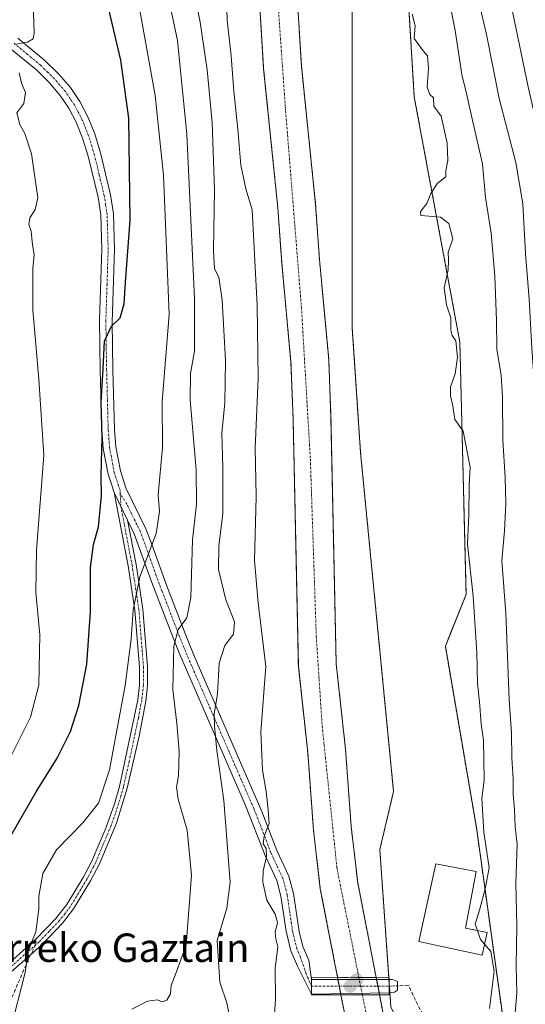
# Model space of a CAD drawing. Units: metres. Extents: x 593426 to 596856, y 4756829 to 4759190.
# Drawn here: x 596149 to 596291, y 4758261 to 4758537 of the extents above; entities that cross this region are included whole.
import ezdxf
from ezdxf.enums import TextEntityAlignment as Align

# ---------------------------------------------------------------- set-up
doc = ezdxf.new("R2010")
doc.units = ezdxf.units.M
doc.header["$MEASUREMENT"] = 0
for name, pattern in [('TRAZO_Y_PUNTO', [1, 0.5, -0.25, 0, -0.25]), ('TRAZOS', [0.75, 0.5, -0.25]), ('TRAZOSX2', [1.5, 1, -0.5])]:
    doc.linetypes.add(name, pattern=pattern)
for name, color, linetype, lineweight in [('Arbolado forestal', 92, 'TRAZOS', 0), ('Arbolado forestal CxS', 92, 'Continuous', 0), ('Camino', 19, 'Continuous', 0), ('Camino Cxs', 19, 'Continuous', 0), ('Camino eje', 39, 'TRAZO_Y_PUNTO', 13), ('Carátula', 7, 'Continuous', 5), ('Corriente natural Cxs', 5, 'Continuous', 13), ('Corriente natural eje', 5, 'TRAZO_Y_PUNTO', 0), ('Corriente natural eje oculto', 252, 'TRAZO_Y_PUNTO', 0), ('Corriente natural oculto Cxs', 252, 'Continuous', 13), ('Corriente natural superficial', 5, 'Continuous', 13), ('Corriente natural superficial oculto', 252, 'TRAZO_Y_PUNTO', 13), ('Curva de nivel maestra', 36, 'Continuous', 30), ('Curva de nivel normal', 36, 'Continuous', 0), ('Edificación', 1, 'Continuous', 13), ('Edificación Cxs', 1, 'Continuous', 13), ('Pista no pavimentada', 254, 'Continuous', 13), ('Pista no pavimentada Cxs', 254, 'Continuous', 0), ('Pista pavimentada eje', 135, 'TRAZO_Y_PUNTO', 0), ('Prado', 92, 'Continuous', 0), ('Prado CxS', 92, 'Continuous', 0), ('Puente', 1, 'Continuous', 0), ('Puente Cxs', 1, 'Continuous', 13), ('Punto de cota en construcción elevada', 7, 'Continuous', 0), ('Punto de cota en terreno', 7, 'Continuous', 0), ('Senda', 19, 'TRAZOSX2', 0), ('Suelo desnudo', 252, 'Continuous', 0), ('Suelo desnudo CxS', 43, 'Continuous', 0), ('Texto cartográfico', 19, 'Continuous', 0)]:
    doc.layers.add(name, color=color, linetype=linetype, lineweight=lineweight)
doc.styles.add('Arial', font='txt', dxfattribs={"height": 0.2})

# ---------------------------------------------------------------- blocks, each defined once
blk = doc.blocks.new('*U153')
at = {"layer": 'Arbolado forestal CxS', "color": 92, "linetype": 'Continuous', "lineweight": 0}
for points in [[(596215.73, 4758556.88, 502.97), (596217.76, 4758523.55, 502.34), (596221.76, 4758484.46, 502.49), (596222.84, 4758469.07, 502.21), (596225.44, 4758441.13, 501.98), (596226.05, 4758425.14, 501.9), (596227.52, 4758355.69, 501.38), (596230.17, 4758331.45, 501.13), (596231.77, 4758309.65, 501.37), (596233.69, 4758293.19, 501.67), (596237.81, 4758272.05, 501.98), (596238.5, 4758268.47, 502.77), (596238.5, 4758268.47, 502.77), (596238.55, 4758268.24, 502.75), (596238.64, 4758267.76, 502.69), (596239.49, 4758263.35, 502.24), (596239.58, 4758262.91, 502.17), (596241.01, 4758255.57, 501.24)], [(596251.49, 4758257.46, 501.13), (596250.34, 4758263.37, 501.02), (596250.2, 4758264.07, 501.04), (596249.4, 4758268.23, 501.12), (596249.3, 4758268.73, 501.15), (596244.22, 4758294.83, 500.87), (596242.37, 4758310.66, 501.07), (596240.77, 4758332.42, 501.58), (596238.16, 4758356.38, 501.27), (596236.69, 4758425.46, 501.79), (596236.07, 4758441.83, 502.33), (596233.45, 4758469.94, 502.27), (596232.37, 4758485.38, 502.36), (596228.37, 4758524.42, 502.47), (596226.38, 4758557.3, 502.45)], [(596242.63, 4758576.82, 504.3), (596242.63, 4758508.38, 503.82), (596242.68, 4758471.58, 503.48), (596242.68, 4758450.65, 503.06), (596245, 4758415.77, 502.5), (596254.28, 4758320.52, 502.39), (596250.43, 4758304.15, 501.97), (596253.53, 4758259.97, 501.61)], [(596284.86, 4758257.9, 507.67), (596277.58, 4758310.32, 504.51), (596268.84, 4758361.29, 503.82), (596274.67, 4758375.86, 504.64), (596272.91, 4758446.78, 505.55), (596260.11, 4758515.66, 504.47), (596255.74, 4758587.02, 506.87), (596247, 4758619.05, 505.72), (596232.77, 4758632.46, 503.01), (596234.86, 4758647.46, 503.04), (596235.13, 4758651.41, 503.22), (596234.78, 4758659.13, 503.35), (596233.69, 4758666.51, 503.32), (596231.75, 4758674.14, 503.23), (596227.38, 4758686.5, 503.32), (596221.06, 4758701.94, 503.47), (596213.5, 4758717.94, 503.58), (596204.02, 4758735.54, 503.76), (596199.14, 4758746.66, 503.95), (596192.02, 4758760.26, 504.13), (596183.55, 4758773.76, 504.29), (596169.82, 4758790.34, 504.42)]]:
    blk.add_polyline3d(points, dxfattribs=at)
blk = doc.blocks.new('*U181')
at = {"layer": 'Curva de nivel normal', "color": 36, "linetype": 'Continuous', "lineweight": 0}
for points in [[(596184.43, 4758574.49, 515), (596193.53, 4758531.48, 515), (596196.13, 4758505.2, 515), (596198.33, 4758459, 515), (596198.33, 4758444.26, 515), (596197.17, 4758437.96, 515), (596197.13, 4758430.54, 515), (596198.79, 4758410.85, 515), (596198.86, 4758401.23, 515), (596197.8, 4758391.25, 515), (596197.27, 4758374.97, 515), (596196.22, 4758369.32, 515), (596193.77, 4758365.98, 515), (596192.53, 4758361.35, 515), (596192.26, 4758349.1, 515), (596193.37, 4758339.68, 515), (596194, 4758331.7, 515), (596193.87, 4758324.86, 515), (596193.24, 4758321.7, 515), (596193.73, 4758318.32, 515), (596196.31, 4758309.65, 515), (596197.48, 4758296.98, 515), (596195.97, 4758277.32, 515), (596193.22, 4758269.65, 515), (596191.8, 4758265.98, 515), (596191.58, 4758263.65, 515), (596190.58, 4758261.9, 515), (596189.28, 4758261.42, 515), (596187.95, 4758261.96, 515), (596185.12, 4758261.59, 515), (596180.7, 4758259.32, 515)], [(596295.66, 4758257.58, 515), (596296.33, 4758271.28, 515), (596297.48, 4758283.77, 515), (596297.91, 4758294.41, 515), (596298.26, 4758300.4, 515), (596297.7, 4758308.24, 515), (596295.94, 4758317.38, 515), (596295.63, 4758325.32, 515), (596295.37, 4758332.35, 515), (596295.54, 4758343.79, 515), (596295.11, 4758364.02, 515), (596296.36, 4758385.98, 515), (596296.35, 4758399.98, 515), (596295.68, 4758407.54, 515), (596294.76, 4758422.87, 515), (596293.14, 4758445.03, 515), (596292.42, 4758458.86, 515), (596291.36, 4758471.65, 515), (596290.62, 4758485.57, 515), (596288.66, 4758497.27, 515), (596284.01, 4758515.17, 515), (596280.36, 4758533.17, 515), (596276.95, 4758548.12, 515)]]:
    blk.add_polyline3d(points, dxfattribs=at)
blk = doc.blocks.new('*U199')
at = {"layer": 'Curva de nivel normal', "color": 36, "linetype": 'Continuous', "lineweight": 0}
for points in [[(596304.53, 4758254.11, 520), (596303.86, 4758261.3, 520), (596303.74, 4758267.36, 520), (596304.04, 4758272, 520), (596304, 4758276.74, 520), (596305.58, 4758285.4, 520), (596307.82, 4758295.77, 520), (596306.45, 4758307.73, 520), (596305.76, 4758329.36, 520), (596304.2, 4758360.1, 520), (596304.24, 4758373.46, 520), (596305.68, 4758386.35, 520), (596306.3, 4758394.98, 520), (596306.74, 4758399.89, 520), (596305.38, 4758405.4, 520), (596304.4, 4758413.35, 520), (596303.56, 4758425.17, 520), (596302.55, 4758436.16, 520), (596302.84, 4758447.64, 520), (596302.06, 4758462.21, 520), (596299.3, 4758479.65, 520), (596296.8, 4758498.02, 520), (596292.14, 4758518.46, 520), (596287.74, 4758539.66, 520)], [(596181.5, 4758548.5, 520), (596187.3, 4758516.1, 520), (596189.61, 4758493.65, 520), (596191.22, 4758454.49, 520), (596189.21, 4758430.11, 520), (596189.34, 4758417.16, 520), (596188.14, 4758403.88, 520), (596188.53, 4758399.12, 520), (596187.57, 4758392.95, 520), (596182.96, 4758380.81, 520), (596181.08, 4758371.48, 520), (596180.56, 4758363.32, 520), (596178.8, 4758350.32, 520), (596174.43, 4758326.61, 520), (596171.38, 4758317.24, 520), (596166.84, 4758311.59, 520), (596159.53, 4758304.06, 520), (596155.69, 4758297.42, 520), (596154.56, 4758291.06, 520), (596154.57, 4758287.47, 520), (596153.72, 4758281.03, 520), (596151.6, 4758275.65, 520), (596150.74, 4758269.65, 520), (596146.53, 4758253.18, 520)]]:
    blk.add_polyline3d(points, dxfattribs=at)
blk = doc.blocks.new('*U201')
at = {"layer": 'Curva de nivel normal', "color": 36, "linetype": 'Continuous', "lineweight": 0}
for points in [[(596143.6, 4758324.3, 530), (596152.24, 4758341.36, 530), (596154.56, 4758350.34, 530), (596154.86, 4758364.48, 530), (596153.75, 4758376.44, 530), (596153.95, 4758388.28, 530), (596156.01, 4758414.98, 530), (596154.61, 4758436.32, 530), (596152.88, 4758455.84, 530), (596152.9, 4758467.38, 530), (596153.24, 4758471.34, 530), (596152.84, 4758474.09, 530), (596152.45, 4758477.9, 530), (596151.8, 4758479.8, 530), (596152.01, 4758481.69, 530), (596153.53, 4758483.99, 530), (596154.29, 4758487.28, 530), (596152.56, 4758499.7, 530), (596150.66, 4758505.41, 530), (596149.25, 4758507.86, 530), (596148.4, 4758511.14, 530), (596150.4, 4758513.85, 530), (596150.8, 4758516.92, 530), (596149.71, 4758519.51, 530), (596149.06, 4758522.39, 530)], [(596148.26, 4758530.44, 530), (596151.4, 4758531.02, 530), (596152.98, 4758532.01, 530), (596153.3, 4758533.45, 530), (596152.99, 4758542.2, 530), (596153.88, 4758551.44, 530), (596153.88, 4758559.98, 530), (596152.53, 4758568.98, 530), (596152.38, 4758575.64, 530), (596151.83, 4758581.62, 530), (596151.56, 4758588.31, 530), (596150.68, 4758596.59, 530), (596149.6, 4758601.08, 530), (596149.36, 4758603.77, 530), (596148.34, 4758607.36, 530)]]:
    blk.add_polyline3d(points, dxfattribs=at)
blk = doc.blocks.new('*U226')
at = {"layer": 'Curva de nivel maestra', "color": 36, "linetype": 'Continuous', "lineweight": 30}
blk.add_polyline3d([(596143.04, 4758301.88, 525), (596153.8, 4758320.38, 525), (596159.75, 4758329.86, 525), (596163.43, 4758337.38, 525), (596165.78, 4758344.62, 525), (596168.08, 4758356.26, 525), (596169.14, 4758370.98, 525), (596169.1, 4758383.42, 525), (596169.9, 4758389.87, 525), (596171.36, 4758394.86, 525), (596172.23, 4758403.68, 525), (596172.14, 4758409.3, 525), (596172.39, 4758420, 525), (596172.06, 4758429.79, 525), (596172.68, 4758439.31, 525), (596173, 4758446.98, 525), (596175.02, 4758451.22, 525), (596177.42, 4758453.62, 525), (596178.54, 4758457.56, 525), (596178.9, 4758463.65, 525), (596180.25, 4758480.98, 525), (596179.87, 4758509.65, 525), (596177.66, 4758525.98, 525), (596174.14, 4758540.65, 525)], dxfattribs=at)
blk = doc.blocks.new('5PATER')
at = {"layer": 'Carátula', "linetype": 'Continuous', "lineweight": 5}
h = blk.add_hatch(color=250, dxfattribs=at)
edge = h.paths.add_edge_path()
edge.add_ellipse((0, 0.01), major_axis=(-1.33, -1.34), ratio=0.999422, start_angle=0, end_angle=360)
blk = doc.blocks.new('5PANOT')
at = {"layer": 'Carátula', "linetype": 'Continuous', "lineweight": 5}
h = blk.add_hatch(color=1, dxfattribs=at)
edge = h.paths.add_edge_path()
edge.add_arc((0, 0), 1.89, 270.0012, 630.0012)

msp = doc.modelspace()

# ---------------------------------------------------------------- linework, layer by layer
at = {"layer": 'Arbolado forestal', "color": 92, "linetype": 'TRAZOS', "lineweight": 0}
for points in [[(596284.86, 4758257.9, 507.67), (596277.58, 4758310.33, 504.51), (596268.84, 4758361.29, 503.82), (596274.67, 4758375.86, 504.64), (596272.91, 4758446.78, 505.55), (596260.1, 4758515.66, 504.47), (596255.74, 4758587.02, 506.87), (596247, 4758619.05, 505.72), (596232.77, 4758632.46, 503.01)], [(596251.49, 4758257.46, 501.13), (596250.34, 4758263.37, 501.02), (596250.23, 4758263.9, 501.04), (596250.2, 4758264.07, 501.04), (596249.87, 4758265.79, 501.09), (596249.51, 4758267.64, 501.12), (596249.4, 4758268.23, 501.12), (596249.3, 4758268.73, 501.15), (596244.22, 4758294.83, 500.87), (596242.37, 4758310.66, 501.07), (596240.77, 4758332.42, 501.58), (596238.16, 4758356.38, 501.27), (596236.69, 4758425.46, 501.79), (596236.07, 4758441.83, 502.33), (596233.45, 4758469.94, 502.27), (596232.37, 4758485.38, 502.36), (596228.37, 4758524.42, 502.47), (596226.38, 4758557.3, 502.45), (596226.02, 4758576.82, 502.55), (596226.9, 4758593.06, 502.56), (596227.38, 4758597.4, 502.63)], [(596227.38, 4758597.4, 502.63), (596235.35, 4758592.84, 503.74), (596242.63, 4758576.82, 504.3), (596242.63, 4758508.38, 503.82), (596242.68, 4758471.58, 503.48), (596242.68, 4758450.65, 503.06), (596245, 4758415.77, 502.5), (596254.28, 4758320.52, 502.39), (596250.43, 4758304.15, 501.97), (596252.95, 4758268.21, 501.81), (596252.99, 4758267.64, 501.8), (596253.08, 4758266.27, 501.77), (596253.12, 4758265.79, 501.76), (596253.25, 4758263.96, 501.72), (596253.53, 4758259.97, 501.61)], [(596216.05, 4758589.67, 503.31), (596215.36, 4758577.01, 503.51), (596215.73, 4758556.88, 502.97), (596217.76, 4758523.55, 502.34), (596221.76, 4758484.46, 502.49), (596222.84, 4758469.07, 502.21), (596225.44, 4758441.13, 501.98), (596226.05, 4758425.14, 501.9), (596227.52, 4758355.69, 501.38), (596230.17, 4758331.45, 501.13), (596231.77, 4758309.65, 501.37), (596233.69, 4758293.19, 501.67), (596237.8, 4758272.05, 501.99), (596238.5, 4758268.47, 502.77), (596238.5, 4758268.47, 502.77), (596238.55, 4758268.24, 502.75), (596238.64, 4758267.76, 502.69), (596238.66, 4758267.64, 502.68), (596239.02, 4758265.8, 502.49), (596239.42, 4758263.72, 502.28), (596239.49, 4758263.35, 502.24), (596239.58, 4758262.91, 502.17), (596241.01, 4758255.57, 501.24)]]:
    msp.add_polyline3d(points, dxfattribs=at)
at = {"layer": 'Camino', "color": 19, "linetype": 'Continuous', "lineweight": 0}
for points in [[(596143.53, 4758269.94, 521.26), (596153.85, 4758279.06, 519.71), (596159.39, 4758284.82, 519.18), (596162.46, 4758288.77, 518.8), (596167.07, 4758296.32, 518.83), (596169.39, 4758300.75, 518.75), (596173.38, 4758310.22, 519.02), (596175.87, 4758317.04, 519.14), (596177.21, 4758321.86, 519), (596182.37, 4758346.26, 518.55), (596182.84, 4758350.4, 518.5), (596182.85, 4758355.42, 518.56), (596181.57, 4758371.46, 519.67), (596179.66, 4758383.92, 521.01), (596175.74, 4758404.48, 523.65)], [(596175.74, 4758404.48, 523.65), (596179.51, 4758396.77, 522.07)], [(596179.51, 4758396.77, 522.07), (596181.89, 4758384.3, 520.44), (596183.82, 4758371.72, 519.05), (596185.12, 4758355.5, 518.07), (596185.11, 4758350.27, 518.01), (596184.61, 4758345.9, 518.02), (596182.74, 4758336.06, 518.26), (596179.44, 4758321.44, 518.51), (596176.36, 4758311.64, 518.48), (596171.62, 4758300.17, 518.43), (596169.13, 4758295.35, 518.48), (596164.33, 4758287.48, 518.68), (596161.27, 4758283.52, 518.96), (596155.42, 4758277.42, 519.41), (596152.19, 4758274.57, 519.76), (596145.09, 4758268.3, 520.93)], [(596231.18, 4758267.64, 503.77), (596231.19, 4758263.59, 504.03)], [(596231.18, 4758267.64, 503.77), (596253.08, 4758267.64, 501.83)], [(596253.08, 4758267.64, 501.83), (596253.95, 4758267.69, 502.15), (596255.42, 4758267.09, 502.66), (596255.41, 4758265.9, 502.62), (596255.42, 4758264.67, 502.59), (596254.51, 4758264.15, 502.22), (596253.09, 4758263.94, 501.66)], [(596253.09, 4758263.94, 501.66), (596253.08, 4758267.64, 501.83)], [(596253.09, 4758263.94, 501.66), (596253.08, 4758267.64, 501.83)], [(596253.09, 4758263.94, 501.66), (596231.19, 4758263.59, 504.03)]]:
    msp.add_polyline3d(points, dxfattribs=at)
at = {"layer": 'Camino Cxs', "color": 19, "linetype": 'Continuous', "lineweight": 0}
msp.add_polyline3d([(596143.53, 4758269.94, 521.26), (596153.85, 4758279.06, 519.71), (596159.39, 4758284.82, 519.18), (596162.46, 4758288.77, 518.8), (596167.07, 4758296.32, 518.83), (596169.39, 4758300.75, 518.75), (596173.38, 4758310.22, 519.02), (596175.87, 4758317.04, 519.14), (596177.21, 4758321.86, 519), (596182.37, 4758346.26, 518.55), (596182.84, 4758350.4, 518.5), (596182.85, 4758355.42, 518.56), (596181.57, 4758371.46, 519.67), (596179.66, 4758383.92, 521.01), (596175.74, 4758404.48, 523.65), (596179.51, 4758396.77, 522.07), (596179.51, 4758396.77, 522.07), (596181.89, 4758384.3, 520.44), (596183.82, 4758371.72, 519.05), (596185.12, 4758355.5, 518.07), (596185.11, 4758350.27, 518.01), (596184.61, 4758345.9, 518.02), (596182.74, 4758336.06, 518.26), (596179.44, 4758321.44, 518.51), (596176.36, 4758311.64, 518.48), (596171.62, 4758300.17, 518.43), (596169.13, 4758295.35, 518.48), (596164.33, 4758287.48, 518.68), (596161.27, 4758283.52, 518.96), (596155.42, 4758277.42, 519.41), (596152.19, 4758274.57, 519.76), (596145.09, 4758268.3, 520.93)], dxfattribs=at)
for points in [[(596253.09, 4758263.94, 501.66), (596231.19, 4758263.59, 504.03), (596231.18, 4758267.64, 503.77), (596253.08, 4758267.64, 501.83), (596253.09, 4758263.94, 501.66)], [(596253.09, 4758263.94, 501.66), (596253.08, 4758267.64, 501.83), (596253.95, 4758267.69, 502.15), (596255.42, 4758267.09, 502.66), (596255.41, 4758265.9, 502.62), (596255.42, 4758264.67, 502.59), (596254.51, 4758264.15, 502.22), (596253.09, 4758263.94, 501.66)]]:
    msp.add_polyline3d(points, close=True, dxfattribs=at)
at = {"layer": 'Camino eje', "color": 39, "linetype": 'TRAZO_Y_PUNTO', "lineweight": 13}
for points in [[(596177.45, 4758404.16, 523.2), (596177.63, 4758400.63, 522.69), (596180.78, 4758384.11, 520.73), (596182.7, 4758371.59, 519.36), (596183.34, 4758363.57, 518.82), (596183.99, 4758355.46, 518.31), (596183.98, 4758350.34, 518.26), (596183.49, 4758346.08, 518.29), (596182.56, 4758341.16, 518.39), (596179.98, 4758328.96, 518.81), (596178.33, 4758321.65, 518.76), (596177.66, 4758319.24, 518.94), (596176.12, 4758314.34, 518.64), (596174.87, 4758310.93, 518.77), (596172.5, 4758305.2, 518.74), (596170.51, 4758300.46, 518.59), (596169.26, 4758298.05, 518.61), (596168.1, 4758295.84, 518.65), (596165.7, 4758291.9, 518.72), (596163.4, 4758288.13, 518.75), (596161.87, 4758286.15, 518.85), (596160.33, 4758284.17, 519.07), (596157.41, 4758281.12, 519.34), (596154.64, 4758278.24, 519.54), (596153.77, 4758277.48, 519.66)], [(596153.77, 4758277.48, 519.66), (596144.31, 4758269.12, 521.07)], [(596231.18, 4758265.81, 503.89), (596253.09, 4758265.79, 501.75)], [(596255.41, 4758265.9, 502.62), (596253.09, 4758265.79, 501.75)]]:
    msp.add_polyline3d(points, dxfattribs=at)
at = {"layer": 'Corriente natural Cxs', "color": 5, "linetype": 'Continuous', "lineweight": 13}
for points in [[(596226.38, 4758557.3, 502.45), (596228.37, 4758524.42, 502.47), (596232.37, 4758485.38, 502.36), (596233.45, 4758469.94, 502.27), (596236.07, 4758441.83, 502.33), (596236.69, 4758425.46, 501.79), (596238.16, 4758356.38, 501.27), (596240.77, 4758332.42, 501.58), (596242.37, 4758310.66, 501.07), (596244.22, 4758294.83, 500.87), (596249.3, 4758268.73, 501.15), (596249.4, 4758268.23, 501.12), (596244.53, 4758268.27, 501.34), (596242.32, 4758268.28, 501.85), (596238.55, 4758268.24, 502.75), (596238.5, 4758268.47, 502.77), (596238.5, 4758268.47, 502.77), (596237.81, 4758272.05, 501.98), (596233.69, 4758293.19, 501.67), (596231.77, 4758309.65, 501.37), (596230.17, 4758331.45, 501.13), (596227.52, 4758355.69, 501.38), (596226.05, 4758425.14, 501.9), (596225.44, 4758441.13, 501.98), (596222.84, 4758469.07, 502.21), (596221.76, 4758484.46, 502.49), (596217.76, 4758523.55, 502.34), (596215.73, 4758556.88, 502.97)], [(596241.01, 4758255.57, 501.24), (596239.58, 4758262.91, 502.17), (596239.49, 4758263.35, 502.24), (596242.32, 4758263.36, 501.7), (596245.52, 4758263.36, 501.21), (596250.34, 4758263.37, 501.02), (596251.49, 4758257.46, 501.13)]]:
    msp.add_polyline3d(points, dxfattribs=at)
at = {"layer": 'Corriente natural eje', "color": 5, "linetype": 'TRAZO_Y_PUNTO', "lineweight": 0}
for points in [[(596133.63, 4758824.36, 504.77), (596162.83, 4758788.19, 504.17), (596185.36, 4758758.42, 503.91), (596214.23, 4758704.41, 503.68), (596224.8, 4758676.87, 503.6), (596229.52, 4758660.73, 503.41), (596230.08, 4758641.54, 503.18), (596224.24, 4758607.6, 502.78), (596219.78, 4758570.54, 502.83), (596223.95, 4758511.56, 502.18), (596228.39, 4758456.48, 501.86), (596230.9, 4758413.82, 501.41), (596232.56, 4758364.02, 501.06), (596234.22, 4758338.87, 500.91), (596238.39, 4758298.81, 500.66), (596244.53, 4758268.27, 501.34)], [(596245.52, 4758263.36, 501.21), (596250.88, 4758236.7, 500.96), (596254.5, 4758211.38, 500.8), (596255.05, 4758188.57, 500.93), (596251.16, 4758154.91, 500.14), (596243.13, 4758100.5, 499.92), (596229.78, 4758045.41, 500.03), (596222.57, 4757984.7, 499.66), (596221.74, 4757966.34, 499.09), (596223.68, 4757948.54, 499), (596229.52, 4757932.96, 499.43), (596239.53, 4757916.26, 498.97), (596266.34, 4757894.96, 499.24), (596310.27, 4757861.02, 498.94), (596327.24, 4757851.84, 499.79), (596335.02, 4757849.33, 499.32), (596345.87, 4757849.05, 498.65), (596356.99, 4757852.11, 498.39), (596372.84, 4757862.69, 499.15), (596385.52, 4757875.76, 499.47), (596411.38, 4757906.36, 498.39), (596429.46, 4757923.89, 497.28), (596440.94, 4757930.77, 496.8)]]:
    msp.add_polyline3d(points, dxfattribs=at)
at = {"layer": 'Corriente natural eje oculto', "color": 252, "linetype": 'TRAZO_Y_PUNTO', "lineweight": 0}
msp.add_polyline3d([(596244.53, 4758268.27, 501.34), (596245.52, 4758263.36, 501.21)], dxfattribs=at)
at = {"layer": 'Corriente natural oculto Cxs', "color": 252, "linetype": 'Continuous', "lineweight": 13}
msp.add_polyline3d([(596249.4, 4758268.23, 501.12), (596250.2, 4758264.07, 501.04), (596250.34, 4758263.37, 501.02), (596245.52, 4758263.36, 501.21), (596242.32, 4758263.36, 501.7), (596239.49, 4758263.35, 502.24), (596238.64, 4758267.76, 502.69), (596238.55, 4758268.24, 502.75), (596242.32, 4758268.28, 501.85), (596244.53, 4758268.27, 501.34), (596249.4, 4758268.23, 501.12)], close=True, dxfattribs=at)
at = {"layer": 'Corriente natural superficial', "color": 5, "linetype": 'Continuous', "lineweight": 13}
for points in [[(596238.55, 4758268.24, 502.75), (596238.5, 4758268.47, 502.77), (596238.5, 4758268.47, 502.77), (596237.81, 4758272.05, 501.98), (596233.69, 4758293.19, 501.67), (596231.77, 4758309.65, 501.37), (596230.17, 4758331.45, 501.13), (596227.52, 4758355.69, 501.38), (596226.05, 4758425.14, 501.9), (596225.44, 4758441.13, 501.98), (596222.84, 4758469.07, 502.21), (596221.76, 4758484.46, 502.49), (596217.76, 4758523.55, 502.34), (596215.73, 4758556.88, 502.97)], [(596226.38, 4758557.3, 502.45), (596228.37, 4758524.42, 502.47), (596232.37, 4758485.38, 502.36), (596233.45, 4758469.94, 502.27), (596236.07, 4758441.83, 502.33), (596236.69, 4758425.46, 501.79), (596238.16, 4758356.38, 501.27), (596240.77, 4758332.42, 501.58), (596242.37, 4758310.66, 501.07), (596244.22, 4758294.83, 500.87), (596249.3, 4758268.73, 501.15), (596249.4, 4758268.23, 501.12)], [(596249.4, 4758268.23, 501.12), (596244.53, 4758268.27, 501.34), (596242.32, 4758268.28, 501.85), (596238.55, 4758268.24, 502.75)], [(596215.3, 4757961.46, 499.99), (596214.92, 4757976.61, 499.49), (596215.49, 4757982.69, 499.4), (596220.75, 4758011.43, 499.78), (596224.49, 4758034.61, 500.19), (596227.57, 4758049.67, 500.44), (596232.25, 4758069.65, 500.32), (596243.27, 4758127.63, 500.42), (596245.64, 4758148.23, 500.1), (596246.93, 4758170.06, 500.19), (596249.15, 4758194.06, 500.76), (596248.28, 4758209.07, 501.16), (596246.94, 4758220.04, 501.03), (596241.01, 4758255.57, 501.24), (596239.58, 4758262.91, 502.17), (596239.49, 4758263.35, 502.24)], [(596250.34, 4758263.37, 501.02), (596251.49, 4758257.46, 501.13), (596257.48, 4758221.57, 500.97), (596258.89, 4758210.02, 501.46), (596259.81, 4758194.1, 501.71), (596259.56, 4758189.12, 501.65), (596257.55, 4758169.21, 500.9), (596256.25, 4758147.3, 501.16), (596253.8, 4758126.03, 500.25), (596242.67, 4758067.44, 500.32), (596237.97, 4758047.39, 501.18), (596234.97, 4758032.69, 499.78), (596231.25, 4758009.62, 499.61), (596226.05, 4757981.23, 500.21), (596225.58, 4757976.24, 500.02), (596225.93, 4757962.43, 499.19), (596227.84, 4757950.24, 499.28)], [(596242.32, 4758263.36, 501.7), (596239.49, 4758263.35, 502.24)], [(596250.34, 4758263.37, 501.02), (596245.52, 4758263.36, 501.21), (596242.32, 4758263.36, 501.7)]]:
    msp.add_polyline3d(points, dxfattribs=at)
at = {"layer": 'Corriente natural superficial oculto', "color": 252, "linetype": 'TRAZO_Y_PUNTO', "lineweight": 13}
for points in [[(596249.4, 4758268.23, 501.12), (596244.53, 4758268.27, 501.34), (596242.32, 4758268.28, 501.85), (596238.55, 4758268.24, 502.75)], [(596239.49, 4758263.35, 502.24), (596238.64, 4758267.76, 502.69), (596238.55, 4758268.24, 502.75)], [(596249.4, 4758268.23, 501.12), (596250.2, 4758264.07, 501.04), (596250.34, 4758263.37, 501.02)], [(596242.32, 4758263.36, 501.7), (596239.49, 4758263.35, 502.24)], [(596250.34, 4758263.37, 501.02), (596245.52, 4758263.36, 501.21), (596242.32, 4758263.36, 501.7)]]:
    msp.add_polyline3d(points, dxfattribs=at)
at = {"layer": 'Curva de nivel normal', "color": 36, "linetype": 'Continuous', "lineweight": 0}
for points in [[(596220.67, 4758254.85, 505), (596221.07, 4758262.12, 505), (596221, 4758270.98, 505), (596221.72, 4758276.87, 505), (596221.19, 4758279.06, 505), (596221.04, 4758281, 505), (596221.7, 4758283.7, 505), (596221, 4758286.03, 505), (596218.65, 4758289.98, 505), (596217.5, 4758294.98, 505), (596217.61, 4758298.18, 505), (596218.6, 4758302.27, 505), (596218.47, 4758304.46, 505), (596217.66, 4758305.8, 505), (596217.9, 4758307.98, 505), (596219.35, 4758311.53, 505), (596219.07, 4758315.32, 505), (596218.48, 4758320.49, 505), (596217.4, 4758326.47, 505), (596216.99, 4758337.3, 505), (596218.38, 4758355.57, 505), (596216.2, 4758373.5, 505), (596215.2, 4758385.44, 505), (596215.62, 4758403.38, 505), (596215.36, 4758416.93, 505), (596216.24, 4758436.52, 505), (596215.9, 4758457.18, 505), (596214.5, 4758483.95, 505), (596212.8, 4758489.84, 505), (596211.38, 4758496.49, 505), (596210.55, 4758506.58, 505), (596209.37, 4758517.14, 505), (596208.6, 4758527.23, 505), (596207.53, 4758537.25, 505), (596207.08, 4758553.04, 505)], [(596196.69, 4758552.65, 510), (596199.89, 4758536.65, 510), (596201.92, 4758523.26, 510), (596203.29, 4758508.44, 510), (596203.96, 4758489.57, 510), (596203.66, 4758472.48, 510), (596203.93, 4758467.35, 510), (596205.13, 4758464.97, 510), (596206.13, 4758458.58, 510), (596207.03, 4758441.55, 510), (596206.86, 4758429.56, 510), (596205.97, 4758421.25, 510), (596206.28, 4758411.42, 510), (596206.26, 4758398.64, 510), (596205.16, 4758389.46, 510), (596205.12, 4758382.85, 510), (596207.14, 4758374.32, 510), (596209.55, 4758368.16, 510), (596209.26, 4758364.68, 510), (596206.85, 4758361.49, 510), (596205.23, 4758356.56, 510), (596204.84, 4758347.96, 510), (596203.83, 4758342.23, 510), (596203.98, 4758338.98, 510), (596204.61, 4758331.98, 510), (596206.56, 4758317.96, 510), (596208.4, 4758295.02, 510), (596207.39, 4758287.67, 510), (596204.72, 4758278.63, 510), (596205.46, 4758266.95, 510), (596207.46, 4758261.12, 510), (596208.44, 4758255.86, 510)], [(596288.39, 4758257.1, 510), (596288.92, 4758263.9, 510), (596288.75, 4758271.46, 510), (596288.91, 4758282.86, 510), (596288.69, 4758294.64, 510), (596289.04, 4758305.66, 510), (596288.42, 4758310.57, 510), (596288.32, 4758315.39, 510), (596287.88, 4758319.64, 510), (596287.86, 4758323.98, 510), (596287.51, 4758329.96, 510), (596287.4, 4758336.88, 510), (596286.78, 4758346.33, 510), (596285.8, 4758370.56, 510), (596284.72, 4758385.34, 510), (596285.43, 4758393.71, 510), (596285.8, 4758401.42, 510), (596285.67, 4758408.62, 510), (596284.98, 4758419.26, 510), (596284.94, 4758431.23, 510), (596284.53, 4758437.48, 510), (596283.34, 4758444.68, 510), (596283.18, 4758452.86, 510), (596282.72, 4758465.32, 510), (596281.71, 4758477.33, 510), (596280.16, 4758487.41, 510), (596279.31, 4758496.84, 510), (596276.59, 4758508.7, 510), (596274.83, 4758516.65, 510), (596273.48, 4758521.98, 510), (596271.63, 4758534.3, 510), (596269.89, 4758542.93, 510)], [(596259.48, 4758538.92, 505), (596260.37, 4758535.62, 505), (596260.07, 4758532.08, 505), (596262.61, 4758528.59, 505), (596263.85, 4758527.21, 505), (596264.13, 4758523.68, 505), (596263.76, 4758518.37, 505), (596264.45, 4758516.35, 505), (596265.52, 4758515.42, 505), (596265.61, 4758513.02, 505), (596267.62, 4758510.24, 505), (596269.38, 4758502.65, 505), (596269.57, 4758497.8, 505), (596268.97, 4758494.85, 505), (596268.97, 4758493.24, 505), (596266.66, 4758491.39, 505), (596264.72, 4758488.48, 505), (596263.68, 4758485.72, 505), (596261.89, 4758483.45, 505), (596261.93, 4758482.33, 505), (596267.43, 4758481.88, 505), (596269.8, 4758480.08, 505), (596270.93, 4758475.82, 505), (596269.67, 4758472.02, 505), (596269.77, 4758469.78, 505), (596269.59, 4758467.06, 505), (596268.47, 4758462.05, 505), (596269.16, 4758457.28, 505), (596270.35, 4758453.55, 505), (596270.39, 4758450.13, 505), (596270.75, 4758448.6, 505), (596271.82, 4758447.1, 505), (596272.27, 4758442.56, 505), (596271.57, 4758437.85, 505), (596270.28, 4758434.17, 505), (596270.28, 4758431.66, 505), (596270.97, 4758428.87, 505), (596271.53, 4758425.04, 505), (596273.83, 4758421.78, 505), (596275.81, 4758411.64, 505), (596275.55, 4758406.36, 505), (596275.43, 4758398.36, 505), (596275.06, 4758390, 505), (596276.62, 4758375.36, 505), (596277.66, 4758359.41, 505), (596277.84, 4758350.81, 505), (596278.42, 4758345.71, 505), (596278.86, 4758339.47, 505), (596279.57, 4758334.88, 505), (596279.75, 4758323.65, 505), (596279.11, 4758318.57, 505), (596279.61, 4758309.04, 505), (596281.11, 4758299.01, 505), (596280.06, 4758293.14, 505), (596278.42, 4758287.17, 505), (596277.2, 4758283.24, 505), (596277.84, 4758281.43, 505)], [(596277.84, 4758281.43, 505), (596278.74, 4758278.88, 505), (596279.88, 4758277.55, 505)], [(596279.88, 4758277.55, 505), (596281.6, 4758275.55, 505), (596282.56, 4758270.02, 505), (596281.28, 4758259.56, 505)]]:
    msp.add_polyline3d(points, dxfattribs=at)
at = {"layer": 'Edificación', "color": 1, "linetype": 'Continuous', "lineweight": 13}
msp.add_polyline3d([(596280.6, 4758280.88, 510.06), (596279.22, 4758274.49, 509.04), (596261.43, 4758278.36, 502.82), (596266.17, 4758300.18, 506.13), (596277.47, 4758298.04, 505.96), (596274.46, 4758282.1, 509.79), (596280.6, 4758280.88, 510.06)], dxfattribs=at)
at = {"layer": 'Edificación Cxs', "color": 1, "linetype": 'Continuous', "lineweight": 13}
msp.add_polyline3d([(596280.6, 4758280.88, 510.06), (596279.22, 4758274.49, 509.04), (596261.43, 4758278.36, 502.82), (596266.17, 4758300.18, 506.13), (596277.47, 4758298.04, 505.96), (596274.46, 4758282.1, 509.79), (596280.6, 4758280.88, 510.06)], close=True, dxfattribs=at)
at = {"layer": 'Pista no pavimentada', "color": 254, "linetype": 'Continuous', "lineweight": 13}
for points in [[(596148.69, 4758532.18, 530.07), (596156.29, 4758525.89, 529.25), (596160.21, 4758522.02, 528.95), (596163.46, 4758518.26, 528.54), (596166.09, 4758514.34, 528.18), (596168.42, 4758509.91, 527.64), (596170.27, 4758505.3, 527.3), (596171.9, 4758499.96, 526.88), (596174.72, 4758488.17, 526.1), (596175.53, 4758482.82, 525.98), (596175.86, 4758472.86, 525.66), (596175.2, 4758452.39, 525.08), (596175.42, 4758438.99, 524.85), (596175.85, 4758422.34, 524.6), (596176.23, 4758417.36, 524.47), (596177.49, 4758410.58, 523.89), (596179.06, 4758405.83, 523.18), (596184.69, 4758394.34, 520.87), (596186.4, 4758389.72, 520.15), (596190.45, 4758378.5, 517.25), (596195.7, 4758364.88, 514.34), (596198.14, 4758358.82, 512.54), (596217.29, 4758314.9, 505.25), (596221.45, 4758303.94, 504.39), (596224.89, 4758296.66, 504.02), (596226.12, 4758291.83, 503.82), (596227.73, 4758281.14, 503.08), (596228.81, 4758276.9, 502.94), (596230.45, 4758273.06, 503.02), (596231.18, 4758267.64, 503.77)], [(596175.74, 4758404.48, 523.65), (596174.96, 4758406.83, 524.15), (596174.02, 4758409.69, 524.65), (596172.68, 4758416.9, 525.21), (596172.28, 4758422.16, 525.17), (596171.84, 4758438.91, 525.36), (596171.62, 4758452.92, 525.33), (596172.28, 4758472.86, 525.75), (596171.96, 4758482.49, 526.16), (596171.21, 4758487.48, 526.37), (596168.44, 4758499.02, 527.35), (596166.89, 4758504.11, 527.34), (596165.17, 4758508.41, 527.73), (596163.02, 4758512.5, 528.17), (596160.61, 4758516.08, 528.53), (596157.6, 4758519.57, 529.01), (596153.89, 4758523.24, 529.28), (596146.56, 4758529.3, 530.09)], [(596175.74, 4758404.48, 523.65), (596179.51, 4758396.77, 522.07)], [(596231.19, 4758263.59, 504.03), (596227.25, 4758271.45, 503.73), (596225.41, 4758275.75, 503.82), (596224.07, 4758281.22, 504.31), (596222.61, 4758291.12, 503.94), (596221.51, 4758295.44, 504.02), (596218.16, 4758302.54, 505.34), (596212.69, 4758316.57, 506.72), (596194.2, 4758358.99, 514.22), (596192.34, 4758363.63, 515.23), (596186.37, 4758379.23, 519.08), (596181.4, 4758392.93, 521.27), (596179.51, 4758396.77, 522.07)], [(596231.18, 4758267.64, 503.77), (596231.19, 4758263.59, 504.03)]]:
    msp.add_polyline3d(points, dxfattribs=at)
at = {"layer": 'Pista no pavimentada Cxs', "color": 254, "linetype": 'Continuous', "lineweight": 0}
msp.add_polyline3d([(596148.69, 4758532.18, 530.07), (596156.29, 4758525.89, 529.25), (596160.21, 4758522.02, 528.95), (596163.46, 4758518.26, 528.54), (596166.09, 4758514.34, 528.18), (596168.42, 4758509.91, 527.64), (596170.27, 4758505.3, 527.3), (596171.9, 4758499.96, 526.88), (596174.72, 4758488.17, 526.1), (596175.53, 4758482.82, 525.98), (596175.86, 4758472.86, 525.66), (596175.2, 4758452.39, 525.08), (596175.42, 4758438.99, 524.85), (596175.85, 4758422.34, 524.6), (596176.23, 4758417.36, 524.47), (596177.49, 4758410.58, 523.89), (596179.06, 4758405.83, 523.18), (596184.69, 4758394.34, 520.87), (596186.4, 4758389.72, 520.15), (596190.45, 4758378.5, 517.25), (596195.7, 4758364.88, 514.34), (596198.14, 4758358.82, 512.54), (596217.29, 4758314.9, 505.25), (596221.45, 4758303.94, 504.39), (596224.89, 4758296.66, 504.02), (596226.12, 4758291.83, 503.82), (596227.73, 4758281.14, 503.08), (596228.81, 4758276.9, 502.94), (596230.45, 4758273.06, 503.02), (596231.18, 4758267.64, 503.77), (596231.18, 4758267.64, 503.77), (596231.19, 4758263.59, 504.03), (596227.25, 4758271.45, 503.73), (596225.41, 4758275.75, 503.82), (596224.07, 4758281.22, 504.31), (596222.61, 4758291.12, 503.94), (596221.51, 4758295.44, 504.02), (596218.16, 4758302.54, 505.34), (596212.69, 4758316.57, 506.72), (596194.2, 4758358.99, 514.22), (596192.34, 4758363.63, 515.23), (596186.37, 4758379.23, 519.08), (596181.4, 4758392.93, 521.27), (596179.51, 4758396.77, 522.07), (596175.74, 4758404.48, 523.65), (596174.96, 4758406.83, 524.15), (596174.02, 4758409.69, 524.65), (596172.68, 4758416.9, 525.21), (596172.28, 4758422.16, 525.17), (596171.84, 4758438.91, 525.36), (596171.62, 4758452.92, 525.33), (596172.28, 4758472.86, 525.75), (596171.96, 4758482.49, 526.16), (596171.21, 4758487.48, 526.37), (596168.44, 4758499.02, 527.35), (596166.89, 4758504.11, 527.34), (596165.17, 4758508.41, 527.73), (596163.02, 4758512.5, 528.17), (596160.61, 4758516.08, 528.53), (596157.6, 4758519.57, 529.01), (596153.89, 4758523.24, 529.28), (596146.56, 4758529.3, 530.09)], dxfattribs=at)
at = {"layer": 'Pista pavimentada eje', "color": 135, "linetype": 'TRAZO_Y_PUNTO', "lineweight": 0}
for points in [[(596177.45, 4758404.16, 523.2), (596177.4, 4758405.16, 523.33), (596177.01, 4758406.33, 523.53), (596176.23, 4758408.71, 523.99), (596175.76, 4758410.14, 524.24), (596174.46, 4758417.13, 524.83), (596174.07, 4758422.25, 524.88), (596173.85, 4758430.63, 524.79), (596173.63, 4758438.95, 525.1), (596173.52, 4758445.65, 524.97), (596173.41, 4758452.66, 525.2), (596173.74, 4758462.89, 525.37), (596174.07, 4758472.86, 525.71), (596173.75, 4758482.66, 526.07), (596173.34, 4758485.33, 526.15), (596172.97, 4758487.83, 526.21), (596171.56, 4758493.72, 526.56), (596170.17, 4758499.49, 527.1), (596168.58, 4758504.71, 527.32), (596167.72, 4758506.86, 527.45), (596166.8, 4758509.16, 527.63), (596164.56, 4758513.42, 528.15), (596163.35, 4758515.21, 528.32), (596162.04, 4758517.17, 528.44), (596160.41, 4758519.05, 528.68), (596158.91, 4758520.8, 528.93), (596157.05, 4758522.63, 529.01), (596155.09, 4758524.57, 529.22), (596151.43, 4758527.6, 529.53), (596147.63, 4758530.74, 530.05)], [(596231.18, 4758265.81, 503.89), (596229.65, 4758269.45, 503.72), (596228.03, 4758274.18, 503.29), (596227.11, 4758276.33, 503.34), (596226.57, 4758278.45, 503.38), (596225.9, 4758281.18, 503.65), (596225.1, 4758286.53, 503.82), (596224.37, 4758291.48, 503.87), (596223.2, 4758296.05, 504.02), (596221.48, 4758299.69, 504.2), (596219.81, 4758303.24, 504.84), (596217.73, 4758308.72, 504.9), (596214.99, 4758315.74, 505.98), (596208.06, 4758331.64, 508.2), (596196.17, 4758358.91, 513.34), (596194.95, 4758361.94, 514.2), (596194.02, 4758364.26, 514.75), (596191.78, 4758370.11, 515.89), (596189.16, 4758376.92, 517.69), (596188.41, 4758378.87, 518.19), (596187.58, 4758381.14, 518.56), (596185.56, 4758386.75, 519.83), (596183.9, 4758391.33, 520.73), (596183.05, 4758393.64, 521.09), (596182.1, 4758395.56, 521.48), (596179.29, 4758401.3, 522.61), (596177.45, 4758404.16, 523.2)]]:
    msp.add_polyline3d(points, dxfattribs=at)
at = {"layer": 'Prado', "color": 92, "linetype": 'Continuous', "lineweight": 0}
for points in [[(596284.86, 4758257.9, 507.67), (596277.58, 4758310.33, 504.51), (596268.84, 4758361.29, 503.82), (596274.67, 4758375.86, 504.64), (596272.91, 4758446.78, 505.55), (596260.1, 4758515.66, 504.47), (596255.74, 4758587.02, 506.87), (596247, 4758619.05, 505.72), (596232.77, 4758632.46, 503.01)], [(596227.38, 4758597.4, 502.63), (596235.35, 4758592.84, 503.74), (596242.63, 4758576.82, 504.3), (596242.63, 4758508.38, 503.82), (596242.68, 4758471.58, 503.48), (596242.68, 4758450.65, 503.06), (596245, 4758415.77, 502.5), (596254.28, 4758320.52, 502.39), (596250.43, 4758304.15, 501.97), (596252.95, 4758268.21, 501.81), (596252.99, 4758267.64, 501.8), (596253.08, 4758266.27, 501.77), (596253.12, 4758265.79, 501.76), (596253.25, 4758263.96, 501.72), (596253.53, 4758259.97, 501.61)]]:
    msp.add_polyline3d(points, dxfattribs=at)
at = {"layer": 'Prado CxS', "color": 92, "linetype": 'Continuous', "lineweight": 0}
msp.add_polyline3d([(596227.38, 4758597.4, 502.63), (596228.86, 4758610.9, 502.59), (596231.5, 4758623.38, 502.88), (596232.77, 4758632.46, 503.01), (596247, 4758619.05, 505.72), (596255.74, 4758587.02, 506.87), (596260.1, 4758515.66, 504.47), (596272.91, 4758446.78, 505.55), (596274.67, 4758375.86, 504.64), (596268.84, 4758361.29, 503.82), (596277.58, 4758310.32, 504.51), (596284.86, 4758257.9, 507.67), (596279.03, 4758231.69, 505.33), (596270.3, 4758225.86, 502.37), (596253.53, 4758259.97, 501.61), (596250.43, 4758304.15, 501.97), (596254.28, 4758320.52, 502.39), (596245, 4758415.77, 502.5), (596242.68, 4758450.65, 503.06), (596242.68, 4758471.58, 503.48), (596242.63, 4758508.38, 503.82), (596242.63, 4758576.82, 504.3), (596235.35, 4758592.84, 503.74), (596227.38, 4758597.4, 502.63)], close=True, dxfattribs=at)
at = {"layer": 'Puente', "color": 1, "linetype": 'Continuous', "lineweight": 0}
msp.add_polyline3d([(596242.32, 4758263.36, 506.32), (596231.19, 4758263.32, 510.14), (596231.18, 4758268.16, 508.08), (596242.32, 4758268.28, 505.85), (596253.08, 4758268.21, 504.15), (596253.09, 4758263.37, 505.13), (596242.32, 4758263.36, 506.32)], dxfattribs=at)
at = {"layer": 'Puente Cxs', "color": 1, "linetype": 'Continuous', "lineweight": 13}
msp.add_polyline3d([(596242.32, 4758263.36, 506.32), (596231.19, 4758263.32, 510.14), (596231.18, 4758268.16, 508.08), (596242.32, 4758268.28, 505.85), (596253.08, 4758268.21, 504.15), (596253.09, 4758263.37, 505.13), (596242.32, 4758263.36, 506.32)], close=True, dxfattribs=at)
at = {"layer": 'Senda', "color": 19, "linetype": 'TRAZOSX2', "lineweight": 0}
for points in [[(596153.77, 4758277.48, 519.66), (596152.19, 4758274.57, 519.76), (596142.7, 4758252.66, 520.96), (596133.25, 4758233.47, 520.59), (596124.95, 4758222.14, 520.66), (596110.35, 4758201.22, 520.22), (596102.04, 4758187.47, 520.27), (596095.74, 4758174, 521.08), (596093.73, 4758167.98, 521.38), (596088.58, 4758149.73, 522.59), (596086.58, 4758135.97, 522.75), (596082, 4758123.94, 522.28), (596077.42, 4758108.82, 520.54), (596077.13, 4758094.78, 520.07), (596075.98, 4758084.75, 521.62), (596078.27, 4758063.11, 526.63), (596081.71, 4758047.06, 530.16), (596084.94, 4758033.46, 532.3)], [(596332.24, 4758052.06, 512.85), (596310.94, 4758059.16, 512.79), (596301.2, 4758064.89, 512.81), (596295.47, 4758071.2, 513.3), (596285.17, 4758087.98, 512.77), (596285.17, 4758107.17, 512.86), (596285.45, 4758128.95, 510.6), (596285.22, 4758147.63, 509.6), (596283.08, 4758166.62, 508.8), (596282.08, 4758176.65, 508.59), (596275.78, 4758212.7, 503.56), (596272.2, 4758229.61, 503), (596264.9, 4758250.3, 502.75), (596262.47, 4758257.9, 502.58), (596259.75, 4758263.2, 502.8), (596258.58, 4758266.06, 502.97), (596255.41, 4758265.9, 502.62)]]:
    msp.add_polyline3d(points, dxfattribs=at)
at = {"layer": 'Suelo desnudo', "color": 252, "linetype": 'Continuous', "lineweight": 0}
for points in [[(596251.49, 4758257.46, 501.13), (596250.34, 4758263.37, 501.02), (596250.23, 4758263.9, 501.04), (596250.2, 4758264.07, 501.04), (596249.87, 4758265.79, 501.09), (596249.51, 4758267.64, 501.12), (596249.4, 4758268.23, 501.12), (596249.3, 4758268.73, 501.15), (596244.22, 4758294.83, 500.87), (596242.37, 4758310.66, 501.07), (596240.77, 4758332.42, 501.58), (596238.16, 4758356.38, 501.27), (596236.69, 4758425.46, 501.79), (596236.07, 4758441.83, 502.33), (596233.45, 4758469.94, 502.27), (596232.37, 4758485.38, 502.36), (596228.37, 4758524.42, 502.47), (596226.38, 4758557.3, 502.45), (596226.02, 4758576.82, 502.55), (596226.9, 4758593.06, 502.56), (596227.38, 4758597.4, 502.63)], [(596216.05, 4758589.67, 503.31), (596215.36, 4758577.01, 503.51), (596215.73, 4758556.88, 502.97), (596217.76, 4758523.55, 502.34), (596221.76, 4758484.46, 502.49), (596222.84, 4758469.07, 502.21), (596225.44, 4758441.13, 501.98), (596226.05, 4758425.14, 501.9), (596227.52, 4758355.69, 501.38), (596230.17, 4758331.45, 501.13), (596231.77, 4758309.65, 501.37), (596233.69, 4758293.19, 501.67), (596237.8, 4758272.05, 501.99), (596238.5, 4758268.47, 502.77), (596238.5, 4758268.47, 502.77), (596238.55, 4758268.24, 502.75), (596238.64, 4758267.76, 502.69), (596238.66, 4758267.64, 502.68), (596239.02, 4758265.8, 502.49), (596239.42, 4758263.72, 502.28), (596239.49, 4758263.35, 502.24), (596239.58, 4758262.91, 502.17), (596241.01, 4758255.57, 501.24)]]:
    msp.add_polyline3d(points, dxfattribs=at)
at = {"layer": 'Suelo desnudo CxS', "color": 43, "linetype": 'Continuous', "lineweight": 0}
for points in [[(596241.01, 4758255.57, 501.24), (596239.58, 4758262.91, 502.17), (596239.49, 4758263.35, 502.24), (596238.64, 4758267.76, 502.69), (596238.55, 4758268.24, 502.75), (596238.5, 4758268.47, 502.77), (596238.5, 4758268.47, 502.77), (596237.81, 4758272.05, 501.98), (596233.69, 4758293.19, 501.67), (596231.77, 4758309.65, 501.37), (596230.17, 4758331.45, 501.13), (596227.52, 4758355.69, 501.38), (596226.05, 4758425.14, 501.9), (596225.44, 4758441.13, 501.98), (596222.84, 4758469.07, 502.21), (596221.76, 4758484.46, 502.49), (596217.76, 4758523.55, 502.34), (596215.73, 4758556.88, 502.97)], [(596226.38, 4758557.3, 502.45), (596228.37, 4758524.42, 502.47), (596232.37, 4758485.38, 502.36), (596233.45, 4758469.94, 502.27), (596236.07, 4758441.83, 502.33), (596236.69, 4758425.46, 501.79), (596238.16, 4758356.38, 501.27), (596240.77, 4758332.42, 501.58), (596242.37, 4758310.66, 501.07), (596244.22, 4758294.83, 500.87), (596249.3, 4758268.73, 501.15), (596249.4, 4758268.23, 501.12), (596250.2, 4758264.07, 501.04), (596250.34, 4758263.37, 501.02), (596251.49, 4758257.46, 501.13)]]:
    msp.add_polyline3d(points, dxfattribs=at)

# ---------------------------------------------------------------- block references
at = {"layer": 'Arbolado forestal CxS', "color": 92, "linetype": 'Continuous', "lineweight": 0}
msp.add_blockref('*U153', (0, 0), dxfattribs=at)
at = {"layer": 'Curva de nivel maestra', "color": 36, "linetype": 'Continuous', "lineweight": 30}
msp.add_blockref('*U226', (0, 0), dxfattribs=at)
at = {"layer": 'Curva de nivel normal', "color": 36, "linetype": 'Continuous', "lineweight": 0}
for name in ['*U201', '*U181', '*U199']:
    msp.add_blockref(name, (0, 0), dxfattribs=at)
at = {"layer": 'Punto de cota en construcción elevada', "linetype": 'Continuous', "lineweight": 0}
msp.add_blockref('5PANOT', (596243.9, 4758267.55), dxfattribs=at)
at = {"layer": 'Punto de cota en terreno', "linetype": 'Continuous', "lineweight": 0}
msp.add_blockref('5PATER', (596242.14, 4758265.79, 505.67), dxfattribs=at)

# ---------------------------------------------------------------- texts
at = {"layer": 'Texto cartográfico', "color": 19, "linetype": 'Continuous', "lineweight": 0, "style": 'Arial'}
msp.add_text('Dorreko Gaztain', height=8, dxfattribs=at).set_placement((596172.58, 4758276.6), align=Align.MIDDLE_CENTER)

doc.saveas('drawing.dxf')
